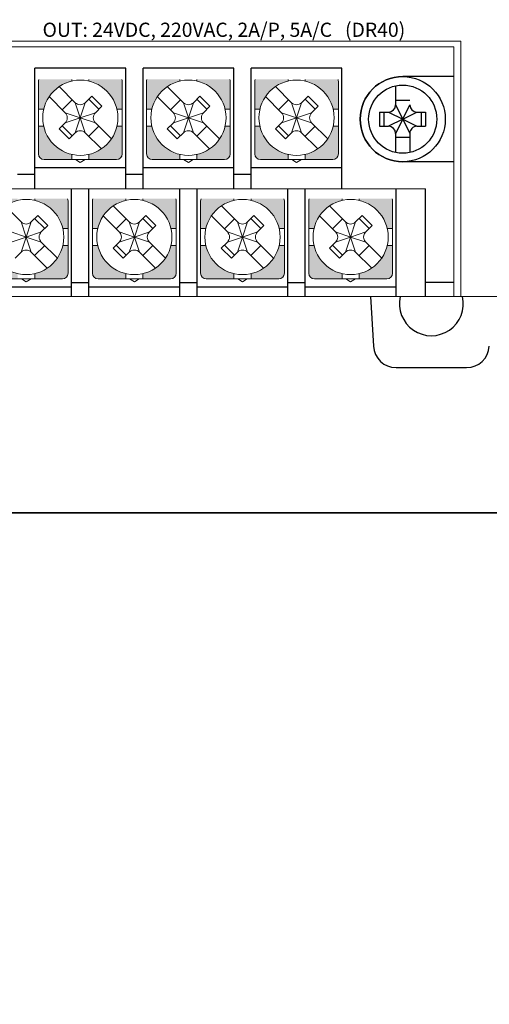
# Model space of a CAD drawing. Units: millimetres. Extents: x 114 to 4277, y 13 to 2879.
# Drawn here: x 803 to 836, y 434 to 503 of the extents above; entities that cross this region are included whole.
import ezdxf
from ezdxf.enums import TextEntityAlignment as Align

# ---------------------------------------------------------------- set-up
doc = ezdxf.new("R2010")
doc.units = ezdxf.units.MM
doc.styles.add('XGB TEXT', font='ARIAL.TTF')

msp = doc.modelspace()

# ---------------------------------------------------------------- hatches: boundary and pattern name
at = {"lineweight": 0}
h = msp.add_hatch(color=7, dxfattribs=at)
h.paths.add_polyline_path([(803.864, 497.133), (804.233, 497.133, -0.285932), (806.214, 499.114), (806.214, 499.233), (803.893, 499.233, 0.096396), (803.864, 499.083)])
h.paths.add_polyline_path([(807.414, 499.233), (807.414, 499.114, -0.285932), (809.395, 497.133), (809.764, 497.133), (809.764, 499.083, 0.096396), (809.735, 499.233)])
h.paths.add_polyline_path([(807.414, 493.951), (807.414, 493.583), (809.364, 493.583, 0.414214), (809.764, 493.983), (809.764, 495.933), (809.395, 495.933, -0.285932)])
h.paths.add_polyline_path([(803.864, 493.983, 0.414214), (804.264, 493.583), (806.214, 493.583), (806.214, 493.951, -0.285932), (804.233, 495.933), (803.864, 495.933)])
h = msp.add_hatch(color=7, dxfattribs=at)
h.paths.add_polyline_path([(811.484, 497.133), (811.853, 497.133, -0.285932), (813.834, 499.114), (813.834, 499.233), (811.513, 499.233, 0.096396), (811.484, 499.083)])
h.paths.add_polyline_path([(815.034, 499.233), (815.034, 499.114, -0.285932), (817.015, 497.133), (817.384, 497.133), (817.384, 499.083, 0.096396), (817.355, 499.233)])
h.paths.add_polyline_path([(815.034, 493.951), (815.034, 493.583), (816.984, 493.583, 0.414214), (817.384, 493.983), (817.384, 495.933), (817.015, 495.933, -0.285932)])
h.paths.add_polyline_path([(811.484, 493.983, 0.414214), (811.884, 493.583), (813.834, 493.583), (813.834, 493.951, -0.285932), (811.853, 495.933), (811.484, 495.933)])
h = msp.add_hatch(color=7, dxfattribs=at)
h.paths.add_polyline_path([(819.104, 497.133), (819.473, 497.133, -0.285932), (821.454, 499.114), (821.454, 499.233), (819.133, 499.233, 0.096396), (819.104, 499.083)])
h.paths.add_polyline_path([(822.654, 499.233), (822.654, 499.114, -0.285932), (824.635, 497.133), (825.004, 497.133), (825.004, 499.083, 0.096396), (824.975, 499.233)])
h.paths.add_polyline_path([(822.654, 493.951), (822.654, 493.583), (824.604, 493.583, 0.414214), (825.004, 493.983), (825.004, 495.933), (824.635, 495.933, -0.285932)])
h.paths.add_polyline_path([(819.104, 493.983, 0.414214), (819.504, 493.583), (821.454, 493.583), (821.454, 493.951, -0.285932), (819.473, 495.933), (819.104, 495.933)])
h = msp.add_hatch(color=7, dxfattribs=at)
h.paths.add_polyline_path([(800.054, 488.733), (800.423, 488.733, -0.285932), (802.404, 490.714), (802.404, 490.833), (800.083, 490.833, 0.096396), (800.054, 490.683)])
h.paths.add_polyline_path([(803.604, 490.833), (803.604, 490.714, -0.285932), (805.585, 488.733), (805.954, 488.733), (805.954, 490.683, 0.096396), (805.925, 490.833)])
h.paths.add_polyline_path([(803.604, 485.551), (803.604, 485.183), (805.554, 485.183, 0.414214), (805.954, 485.583), (805.954, 487.533), (805.585, 487.533, -0.285932)])
h.paths.add_polyline_path([(800.054, 485.583, 0.414214), (800.454, 485.183), (802.404, 485.183), (802.404, 485.551, -0.285932), (800.423, 487.533), (800.054, 487.533)])
h = msp.add_hatch(color=7, dxfattribs=at)
h.paths.add_polyline_path([(807.674, 488.733), (808.043, 488.733, -0.285932), (810.024, 490.714), (810.024, 490.833), (807.703, 490.833, 0.096396), (807.674, 490.683)])
h.paths.add_polyline_path([(811.224, 490.833), (811.224, 490.714, -0.285932), (813.205, 488.733), (813.574, 488.733), (813.574, 490.683, 0.096396), (813.545, 490.833)])
h.paths.add_polyline_path([(811.224, 485.551), (811.224, 485.183), (813.174, 485.183, 0.414214), (813.574, 485.583), (813.574, 487.533), (813.205, 487.533, -0.285932)])
h.paths.add_polyline_path([(807.674, 485.583, 0.414214), (808.074, 485.183), (810.024, 485.183), (810.024, 485.551, -0.285932), (808.043, 487.533), (807.674, 487.533)])
h = msp.add_hatch(color=7, dxfattribs=at)
h.paths.add_polyline_path([(815.294, 488.733), (815.663, 488.733, -0.285932), (817.644, 490.714), (817.644, 490.833), (815.323, 490.833, 0.096396), (815.294, 490.683)])
h.paths.add_polyline_path([(818.844, 490.833), (818.844, 490.714, -0.285932), (820.825, 488.733), (821.194, 488.733), (821.194, 490.683, 0.096396), (821.165, 490.833)])
h.paths.add_polyline_path([(818.844, 485.551), (818.844, 485.183), (820.794, 485.183, 0.414214), (821.194, 485.583), (821.194, 487.533), (820.825, 487.533, -0.285932)])
h.paths.add_polyline_path([(815.294, 485.583, 0.414214), (815.694, 485.183), (817.644, 485.183), (817.644, 485.551, -0.285932), (815.663, 487.533), (815.294, 487.533)])
h = msp.add_hatch(color=7, dxfattribs=at)
h.paths.add_polyline_path([(822.914, 488.733), (823.283, 488.733, -0.285932), (825.264, 490.714), (825.264, 490.833), (822.943, 490.833, 0.096396), (822.914, 490.683)])
h.paths.add_polyline_path([(826.464, 490.833), (826.464, 490.714, -0.285932), (828.445, 488.733), (828.814, 488.733), (828.814, 490.683, 0.096396), (828.785, 490.833)])
h.paths.add_polyline_path([(826.464, 485.551), (826.464, 485.183), (828.414, 485.183, 0.414214), (828.814, 485.583), (828.814, 487.533), (828.445, 487.533, -0.285932)])
h.paths.add_polyline_path([(822.914, 485.583, 0.414214), (823.314, 485.183), (825.264, 485.183), (825.264, 485.551, -0.285932), (823.283, 487.533), (822.914, 487.533)])

# ---------------------------------------------------------------- linework, layer by layer
at = {"color": 7, "lineweight": 0}
for p, q in [((707.634, 501.933), (833.634, 501.933)), ((708.134, 501.533), (833.134, 501.533)), ((833.134, 483.933), (833.134, 501.533)), ((833.634, 501.933), (833.634, 483.933)), ((803.864, 496.533), (803.864, 499.083)), ((806.46, 497.593), (805.327, 498.726)), ((806.214, 499.114), (806.214, 499.233)), ((807.414, 499.114), (807.414, 499.233)), ((809.764, 496.533), (809.764, 499.083)), ((811.484, 496.533), (811.484, 499.083)), ((814.08, 497.593), (812.947, 498.726)), ((813.834, 499.114), (813.834, 499.233)), ((815.034, 499.114), (815.034, 499.233)), ((817.384, 496.533), (817.384, 499.083)), ((819.104, 496.533), (819.104, 499.083)), ((821.7, 497.593), (820.567, 498.726)), ((821.454, 499.114), (821.454, 499.233)), ((822.654, 499.114), (822.654, 499.233)), ((825.004, 496.533), (825.004, 499.083)), ((805.753, 496.886), (804.62, 498.019)), ((807.622, 498.047), (807.168, 497.593)), ((808.329, 497.34), (807.622, 498.047)), ((813.373, 496.886), (812.24, 498.019)), ((815.242, 498.047), (814.788, 497.593)), ((815.949, 497.34), (815.242, 498.047)), ((820.993, 496.886), (819.86, 498.019)), ((822.862, 498.047), (822.408, 497.593)), ((823.569, 497.34), (822.862, 498.047)), ((805.542, 497.098), (806.249, 497.805)), ((806.814, 496.533), (806.46, 497.593)), ((806.814, 496.533), (807.168, 497.593)), ((808.116, 497.128), (807.409, 497.835)), ((808.329, 497.34), (807.875, 496.886)), ((813.162, 497.098), (813.869, 497.805)), ((814.434, 496.533), (814.08, 497.593)), ((814.434, 496.533), (814.788, 497.593)), ((815.736, 497.128), (815.029, 497.835)), ((815.949, 497.34), (815.495, 496.886)), ((820.782, 497.098), (821.489, 497.805)), ((822.054, 496.533), (821.7, 497.593)), ((822.054, 496.533), (822.408, 497.593)), ((823.356, 497.128), (822.649, 497.835)), ((823.569, 497.34), (823.115, 496.886)), ((804.233, 497.133), (803.864, 497.133)), ((806.814, 496.533), (805.753, 496.886)), ((807.875, 496.886), (806.814, 496.533)), ((806.814, 496.488), (806.814, 496.578)), ((806.814, 496.488), (806.814, 496.578)), ((806.814, 496.488), (806.814, 496.578)), ((809.764, 497.133), (809.395, 497.133)), ((811.853, 497.133), (811.484, 497.133)), ((814.434, 496.533), (813.373, 496.886)), ((815.495, 496.886), (814.434, 496.533)), ((814.434, 496.488), (814.434, 496.578)), ((814.434, 496.488), (814.434, 496.578)), ((814.434, 496.488), (814.434, 496.578)), ((817.384, 497.133), (817.015, 497.133)), ((819.473, 497.133), (819.104, 497.133)), ((822.054, 496.533), (820.993, 496.886)), ((823.115, 496.886), (822.054, 496.533)), ((822.054, 496.488), (822.054, 496.578)), ((822.054, 496.488), (822.054, 496.578)), ((822.054, 496.488), (822.054, 496.578)), ((825.004, 497.133), (824.635, 497.133)), ((803.864, 496.533), (803.864, 493.983)), ((804.233, 495.933), (803.864, 495.933)), ((805.753, 496.179), (805.322, 495.748)), ((805.542, 495.967), (806.249, 495.26)), ((806.814, 496.533), (805.753, 496.179)), ((806.814, 496.533), (806.46, 495.472)), ((806.769, 496.533), (806.859, 496.533)), ((806.769, 496.533), (806.859, 496.533)), ((806.769, 496.533), (806.859, 496.533)), ((806.814, 496.533), (807.168, 495.472)), ((807.875, 496.179), (806.814, 496.533)), ((808.116, 495.937), (807.409, 495.23)), ((809.008, 495.046), (807.875, 496.179)), ((809.764, 495.933), (809.395, 495.933)), ((809.764, 496.533), (809.764, 493.983)), ((811.484, 496.533), (811.484, 493.983)), ((811.853, 495.933), (811.484, 495.933)), ((813.373, 496.179), (812.942, 495.748)), ((813.162, 495.967), (813.869, 495.26)), ((814.434, 496.533), (813.373, 496.179)), ((814.434, 496.533), (814.08, 495.472)), ((814.389, 496.533), (814.479, 496.533)), ((814.389, 496.533), (814.479, 496.533)), ((814.389, 496.533), (814.479, 496.533)), ((814.434, 496.533), (814.788, 495.472)), ((815.495, 496.179), (814.434, 496.533)), ((815.736, 495.937), (815.029, 495.23)), ((816.628, 495.046), (815.495, 496.179)), ((817.384, 495.933), (817.015, 495.933)), ((817.384, 496.533), (817.384, 493.983)), ((819.104, 496.533), (819.104, 493.983)), ((819.473, 495.933), (819.104, 495.933)), ((820.993, 496.179), (820.562, 495.748)), ((820.782, 495.967), (821.489, 495.26)), ((822.054, 496.533), (820.993, 496.179)), ((822.054, 496.533), (821.7, 495.472)), ((822.009, 496.533), (822.099, 496.533)), ((822.009, 496.533), (822.099, 496.533)), ((822.009, 496.533), (822.099, 496.533)), ((822.054, 496.533), (822.408, 495.472)), ((823.115, 496.179), (822.054, 496.533)), ((823.356, 495.937), (822.649, 495.23)), ((824.248, 495.046), (823.115, 496.179)), ((825.004, 495.933), (824.635, 495.933)), ((825.004, 496.533), (825.004, 493.983)), ((805.322, 495.748), (806.029, 495.041)), ((806.46, 495.472), (806.029, 495.041)), ((808.301, 494.339), (807.168, 495.472)), ((812.942, 495.748), (813.649, 495.041)), ((814.08, 495.472), (813.649, 495.041)), ((815.921, 494.339), (814.788, 495.472)), ((820.562, 495.748), (821.269, 495.041)), ((821.7, 495.472), (821.269, 495.041)), ((823.541, 494.339), (822.408, 495.472)), ((806.214, 493.951), (806.214, 493.583)), ((807.414, 493.951), (807.414, 493.583)), ((813.834, 493.951), (813.834, 493.583)), ((815.034, 493.951), (815.034, 493.583)), ((821.454, 493.951), (821.454, 493.583)), ((822.654, 493.951), (822.654, 493.583)), ((809.364, 493.583), (804.264, 493.583)), ((806.474, 493.583), (806.814, 493.386)), ((806.814, 493.386), (807.154, 493.583)), ((816.984, 493.583), (811.884, 493.583)), ((814.094, 493.583), (814.434, 493.386)), ((814.434, 493.386), (814.774, 493.583)), ((824.604, 493.583), (819.504, 493.583)), ((821.714, 493.583), (822.054, 493.386)), ((822.054, 493.386), (822.394, 493.583)), ((708.134, 491.533), (831.134, 491.533)), ((802.65, 489.193), (801.517, 490.326)), ((803.604, 490.714), (803.604, 490.833)), ((805.954, 488.133), (805.954, 490.683)), ((807.674, 488.133), (807.674, 490.683)), ((810.27, 489.193), (809.137, 490.326)), ((810.024, 490.714), (810.024, 490.833)), ((811.224, 490.714), (811.224, 490.833)), ((813.574, 488.133), (813.574, 490.683)), ((815.294, 488.133), (815.294, 490.683)), ((817.89, 489.193), (816.757, 490.326)), ((817.644, 490.714), (817.644, 490.833)), ((818.844, 490.714), (818.844, 490.833)), ((821.194, 488.133), (821.194, 490.683)), ((822.914, 488.133), (822.914, 490.683)), ((825.51, 489.193), (824.377, 490.326)), ((825.264, 490.714), (825.264, 490.833)), ((826.464, 490.714), (826.464, 490.833)), ((828.814, 488.133), (828.814, 490.683)), ((803.812, 489.647), (803.358, 489.193)), ((804.519, 488.94), (803.812, 489.647)), ((809.563, 488.486), (808.43, 489.619)), ((811.432, 489.647), (810.978, 489.193)), ((812.139, 488.94), (811.432, 489.647)), ((817.183, 488.486), (816.05, 489.619)), ((819.052, 489.647), (818.598, 489.193)), ((819.759, 488.94), (819.052, 489.647)), ((824.803, 488.486), (823.67, 489.619)), ((826.672, 489.647), (826.218, 489.193)), ((827.379, 488.94), (826.672, 489.647)), ((803.004, 488.133), (802.65, 489.193)), ((803.004, 488.133), (803.358, 489.193)), ((804.306, 488.728), (803.599, 489.435)), ((804.519, 488.94), (804.065, 488.486)), ((809.352, 488.698), (810.059, 489.405)), ((810.624, 488.133), (810.27, 489.193)), ((810.624, 488.133), (810.978, 489.193)), ((811.926, 488.728), (811.219, 489.435)), ((812.139, 488.94), (811.685, 488.486)), ((816.972, 488.698), (817.679, 489.405)), ((818.244, 488.133), (817.89, 489.193)), ((818.244, 488.133), (818.598, 489.193)), ((819.546, 488.728), (818.839, 489.435)), ((819.759, 488.94), (819.305, 488.486)), ((824.592, 488.698), (825.299, 489.405)), ((825.864, 488.133), (825.51, 489.193)), ((825.864, 488.133), (826.218, 489.193)), ((827.166, 488.728), (826.459, 489.435)), ((827.379, 488.94), (826.925, 488.486)), ((803.004, 488.133), (801.943, 488.486)), ((804.065, 488.486), (803.004, 488.133)), ((805.954, 488.733), (805.585, 488.733)), ((808.043, 488.733), (807.674, 488.733)), ((810.624, 488.133), (809.563, 488.486)), ((811.685, 488.486), (810.624, 488.133)), ((813.574, 488.733), (813.205, 488.733)), ((815.663, 488.733), (815.294, 488.733)), ((818.244, 488.133), (817.183, 488.486)), ((819.305, 488.486), (818.244, 488.133)), ((821.194, 488.733), (820.825, 488.733)), ((823.283, 488.733), (822.914, 488.733)), ((825.864, 488.133), (824.803, 488.486)), ((826.925, 488.486), (825.864, 488.133)), ((828.814, 488.733), (828.445, 488.733)), ((803.004, 488.133), (801.943, 487.779)), ((803.004, 488.133), (802.65, 487.072)), ((802.959, 488.133), (803.049, 488.133)), ((802.959, 488.133), (803.049, 488.133)), ((802.959, 488.133), (803.049, 488.133)), ((803.004, 488.088), (803.004, 488.178)), ((803.004, 488.088), (803.004, 488.178)), ((803.004, 488.088), (803.004, 488.178)), ((803.004, 488.133), (803.358, 487.072)), ((804.065, 487.779), (803.004, 488.133)), ((804.306, 487.537), (803.599, 486.83)), ((805.198, 486.646), (804.065, 487.779)), ((805.954, 487.533), (805.585, 487.533)), ((805.954, 488.133), (805.954, 485.583)), ((807.674, 488.133), (807.674, 485.583)), ((808.043, 487.533), (807.674, 487.533)), ((809.563, 487.779), (809.132, 487.348)), ((809.352, 487.567), (810.059, 486.86)), ((810.624, 488.133), (809.563, 487.779)), ((810.624, 488.133), (810.27, 487.072)), ((810.579, 488.133), (810.669, 488.133)), ((810.579, 488.133), (810.669, 488.133)), ((810.579, 488.133), (810.669, 488.133)), ((810.624, 488.088), (810.624, 488.178)), ((810.624, 488.088), (810.624, 488.178)), ((810.624, 488.088), (810.624, 488.178)), ((810.624, 488.133), (810.978, 487.072)), ((811.685, 487.779), (810.624, 488.133)), ((811.926, 487.537), (811.219, 486.83)), ((812.818, 486.646), (811.685, 487.779)), ((813.574, 487.533), (813.205, 487.533)), ((813.574, 488.133), (813.574, 485.583)), ((815.294, 488.133), (815.294, 485.583)), ((815.663, 487.533), (815.294, 487.533)), ((817.183, 487.779), (816.752, 487.348)), ((816.972, 487.567), (817.679, 486.86)), ((818.244, 488.133), (817.183, 487.779)), ((818.244, 488.133), (817.89, 487.072)), ((818.199, 488.133), (818.289, 488.133)), ((818.199, 488.133), (818.289, 488.133)), ((818.199, 488.133), (818.289, 488.133)), ((818.244, 488.088), (818.244, 488.178)), ((818.244, 488.088), (818.244, 488.178)), ((818.244, 488.088), (818.244, 488.178)), ((818.244, 488.133), (818.598, 487.072)), ((819.305, 487.779), (818.244, 488.133)), ((819.546, 487.537), (818.839, 486.83)), ((820.438, 486.646), (819.305, 487.779)), ((821.194, 487.533), (820.825, 487.533)), ((821.194, 488.133), (821.194, 485.583)), ((822.914, 488.133), (822.914, 485.583)), ((823.283, 487.533), (822.914, 487.533)), ((824.803, 487.779), (824.372, 487.348)), ((824.592, 487.567), (825.299, 486.86)), ((825.864, 488.133), (824.803, 487.779)), ((825.864, 488.133), (825.51, 487.072)), ((825.819, 488.133), (825.909, 488.133)), ((825.819, 488.133), (825.909, 488.133)), ((825.819, 488.133), (825.909, 488.133)), ((825.864, 488.088), (825.864, 488.178)), ((825.864, 488.088), (825.864, 488.178)), ((825.864, 488.088), (825.864, 488.178)), ((825.864, 488.133), (826.218, 487.072)), ((826.925, 487.779), (825.864, 488.133)), ((827.166, 487.537), (826.459, 486.83)), ((828.058, 486.646), (826.925, 487.779)), ((828.814, 487.533), (828.445, 487.533)), ((828.814, 488.133), (828.814, 485.583)), ((802.65, 487.072), (802.219, 486.641)), ((804.491, 485.939), (803.358, 487.072)), ((809.132, 487.348), (809.839, 486.641)), ((810.27, 487.072), (809.839, 486.641)), ((812.111, 485.939), (810.978, 487.072)), ((816.752, 487.348), (817.459, 486.641)), ((817.89, 487.072), (817.459, 486.641)), ((819.731, 485.939), (818.598, 487.072)), ((824.372, 487.348), (825.079, 486.641)), ((825.51, 487.072), (825.079, 486.641)), ((827.351, 485.939), (826.218, 487.072)), ((803.604, 485.551), (803.604, 485.183)), ((810.024, 485.551), (810.024, 485.183)), ((811.224, 485.551), (811.224, 485.183)), ((817.644, 485.551), (817.644, 485.183)), ((818.844, 485.551), (818.844, 485.183)), ((825.264, 485.551), (825.264, 485.183)), ((826.464, 485.551), (826.464, 485.183)), ((805.554, 485.183), (800.454, 485.183)), ((802.664, 485.183), (803.004, 484.986)), ((803.004, 484.986), (803.344, 485.183)), ((813.174, 485.183), (808.074, 485.183)), ((810.284, 485.183), (810.624, 484.986)), ((810.624, 484.986), (810.964, 485.183)), ((820.794, 485.183), (815.694, 485.183)), ((817.904, 485.183), (818.244, 484.986)), ((818.244, 484.986), (818.584, 485.183)), ((828.414, 485.183), (823.314, 485.183)), ((825.524, 485.183), (825.864, 484.986)), ((825.864, 484.986), (826.204, 485.183)), ((680.834, 483.933), (839.834, 483.933))]:
    msp.add_line(p, q, dxfattribs=at)
at = {"color": 7, "linetype": 'Continuous'}
for p, q in [((803.614, 491.533), (803.614, 500.033)), ((810.014, 500.033), (803.614, 500.033)), ((810.014, 491.533), (810.014, 500.033)), ((811.234, 491.533), (811.234, 500.033)), ((817.634, 500.033), (811.234, 500.033)), ((817.634, 491.533), (817.634, 500.033)), ((818.854, 491.533), (818.854, 500.033)), ((825.254, 500.033), (818.854, 500.033)), ((825.254, 491.533), (825.254, 500.033)), ((833.134, 499.433), (829.534, 499.433)), ((833.134, 493.433), (829.534, 493.433)), ((803.614, 492.533), (802.394, 492.533)), ((803.614, 493.033), (810.014, 493.033)), ((811.234, 492.533), (810.014, 492.533)), ((811.234, 493.033), (817.634, 493.033)), ((818.854, 492.533), (817.634, 492.533)), ((818.854, 493.033), (825.254, 493.033)), ((806.204, 483.933), (806.204, 491.533)), ((807.424, 483.933), (807.424, 491.533)), ((813.824, 483.933), (813.824, 491.533)), ((815.044, 483.933), (815.044, 491.533)), ((821.444, 483.933), (821.444, 491.533)), ((822.664, 483.933), (822.664, 491.533)), ((829.064, 483.933), (829.064, 491.533)), ((831.134, 483.933), (831.134, 491.533)), ((806.204, 484.933), (807.424, 484.933)), ((813.824, 484.933), (815.044, 484.933)), ((821.444, 484.933), (822.664, 484.933)), ((833.134, 484.933), (831.134, 484.933)), ((799.804, 484.633), (806.204, 484.633)), ((807.424, 484.633), (813.824, 484.633)), ((815.044, 484.633), (821.444, 484.633)), ((822.664, 484.633), (829.064, 484.633))]:
    msp.add_line(p, q, dxfattribs=at)
at = {"color": 7}
for p, q in [((829.034, 498.78), (829.034, 497.433)), ((829.034, 497.775), (830.034, 497.775)), ((829.034, 497.433), (829.534, 496.433)), ((829.534, 496.433), (830.034, 497.433)), ((827.892, 496.933), (827.892, 495.933)), ((827.892, 496.933), (828.534, 496.933)), ((828.192, 496.933), (828.192, 495.933)), ((828.534, 496.933), (829.534, 496.433)), ((829.534, 496.433), (830.534, 496.933)), ((830.534, 496.933), (831.144, 496.933)), ((830.844, 496.933), (830.844, 495.933)), ((831.144, 496.933), (831.144, 495.933)), ((827.892, 495.933), (828.534, 495.933)), ((829.534, 496.433), (828.534, 495.933)), ((829.534, 496.433), (829.034, 495.433)), ((829.534, 496.433), (830.034, 495.433)), ((829.534, 496.433), (830.534, 495.933)), ((830.534, 495.933), (831.144, 495.933)), ((829.034, 495.433), (829.034, 494.085)), ((830.034, 495.433), (830.034, 494.085)), ((830.034, 495.133), (829.034, 495.133)), ((827.274, 483.933), (827.467, 480.444)), ((827.274, 483.933), (827.467, 480.444))]:
    msp.add_line(p, q, dxfattribs=at)
for points in [[(869.84, 468.702), (200.705, 468.702), (200.705, 868.599), (869.84, 868.599)], [(659.456, 468.702), (869.84, 468.702), (869.84, 594.97), (659.456, 594.97)], [(869.84, 68.806), (200.705, 68.806), (200.705, 468.702), (869.84, 468.702)]]:
    msp.add_lwpolyline(points, close=True, dxfattribs=at)
for radius in [3, 2.4]:
    msp.add_circle((829.534, 496.433), radius, dxfattribs=at)
at = {"color": 7, "linetype": 'Continuous'}
msp.add_arc((829.534, 496.433), 3, 90, 270, dxfattribs=at)
at = {"color": 7, "lineweight": 0}
for centre, radius, start, end in [((804.264, 499.083), 0.4, 157.97569, 180), ((806.814, 496.533), 2.65, 0, 180), ((809.364, 499.083), 0.4, 0, 22.02431), ((811.884, 499.083), 0.4, 157.97569, 180), ((814.434, 496.533), 2.65, 0, 180), ((816.984, 499.083), 0.4, 0, 22.02431), ((819.504, 499.083), 0.4, 157.97569, 180), ((822.054, 496.533), 2.65, 0, 180), ((824.604, 499.083), 0.4, 0, 22.02431), ((806.814, 497.947), 0.5, 225, 315), ((814.434, 497.947), 0.5, 225, 315), ((822.054, 497.947), 0.5, 225, 315), ((805.4, 496.533), 0.5, 360, 45), ((808.228, 496.533), 0.5, 135, 180), ((813.02, 496.533), 0.5, 360, 45), ((815.848, 496.533), 0.5, 135, 180), ((820.64, 496.533), 0.5, 360, 45), ((823.468, 496.533), 0.5, 135, 180), ((806.814, 496.533), 2.65, 180, 0), ((805.4, 496.533), 0.5, 315, 0), ((808.228, 496.533), 0.5, 180, 225), ((814.434, 496.533), 2.65, 180, 0), ((813.02, 496.533), 0.5, 315, 0), ((815.848, 496.533), 0.5, 180, 225), ((822.054, 496.533), 2.65, 180, 0), ((820.64, 496.533), 0.5, 315, 0), ((823.468, 496.533), 0.5, 180, 225), ((806.814, 495.118), 0.5, 45, 135), ((814.434, 495.118), 0.5, 45, 135), ((822.054, 495.118), 0.5, 45, 135), ((804.264, 493.983), 0.4, 180, 270), ((809.364, 493.983), 0.4, 270, 0), ((811.884, 493.983), 0.4, 180, 270), ((816.984, 493.983), 0.4, 270, 0), ((819.504, 493.983), 0.4, 180, 270), ((824.604, 493.983), 0.4, 270, 0), ((803.004, 488.133), 2.65, 0, 180), ((805.554, 490.683), 0.4, 0, 22.02431), ((808.074, 490.683), 0.4, 157.97569, 180), ((810.624, 488.133), 2.65, 0, 180), ((813.174, 490.683), 0.4, 0, 22.02431), ((815.694, 490.683), 0.4, 157.97569, 180), ((818.244, 488.133), 2.65, 0, 180), ((820.794, 490.683), 0.4, 0, 22.02431), ((823.314, 490.683), 0.4, 157.97569, 180), ((825.864, 488.133), 2.65, 0, 180), ((828.414, 490.683), 0.4, 0, 22.02431), ((803.004, 489.547), 0.5, 225, 315), ((810.624, 489.547), 0.5, 225, 315), ((818.244, 489.547), 0.5, 225, 315), ((825.864, 489.547), 0.5, 225, 315), ((804.418, 488.133), 0.5, 135, 180), ((809.21, 488.133), 0.5, 360, 45), ((812.038, 488.133), 0.5, 135, 180), ((816.83, 488.133), 0.5, 360, 45), ((819.658, 488.133), 0.5, 135, 180), ((824.45, 488.133), 0.5, 360, 45), ((827.278, 488.133), 0.5, 135, 180), ((803.004, 488.133), 2.65, 180, 0), ((804.418, 488.133), 0.5, 180, 225), ((810.624, 488.133), 2.65, 180, 0), ((809.21, 488.133), 0.5, 315, 0), ((812.038, 488.133), 0.5, 180, 225), ((818.244, 488.133), 2.65, 180, 0), ((816.83, 488.133), 0.5, 315, 0), ((819.658, 488.133), 0.5, 180, 225), ((825.864, 488.133), 2.65, 180, 0), ((824.45, 488.133), 0.5, 315, 0), ((827.278, 488.133), 0.5, 180, 225), ((803.004, 486.718), 0.5, 45, 135), ((810.624, 486.718), 0.5, 45, 135), ((818.244, 486.718), 0.5, 45, 135), ((825.864, 486.718), 0.5, 45, 135), ((805.554, 485.583), 0.4, 270, 0), ((808.074, 485.583), 0.4, 180, 270), ((813.174, 485.583), 0.4, 270, 0), ((815.694, 485.583), 0.4, 180, 270), ((820.794, 485.583), 0.4, 270, 0), ((823.314, 485.583), 0.4, 180, 270), ((828.414, 485.583), 0.4, 270, 0)]:
    msp.add_arc(centre, radius, start, end, dxfattribs=at)
at = {"color": 7}
for centre, radius, start, end in [((828.534, 497.433), 0.5, 270, 0), ((830.534, 497.433), 0.5, 180, 270), ((828.534, 495.433), 0.5, 360, 90), ((830.534, 495.433), 0.5, 90, 135), ((830.534, 495.433), 0.5, 135, 180), ((831.551, 483.433), 2.25, 167.16564, 12.83436), ((831.551, 483.433), 2.25, 167.16564, 12.83436), ((829.065, 480.533), 1.6, 183.17983, 270), ((834.038, 480.533), 1.6, 270, 356.82017)]:
    msp.add_arc(centre, radius, start, end, dxfattribs=at)
at = {"color": 7, "start_tangent": (1, 0.000057), "end_tangent": (0.999996, -0.002933)}
msp.add_spline([(829.065, 478.933), (833.883, 478.933), (834.038, 478.933)], degree=3, dxfattribs=at)

# ---------------------------------------------------------------- texts
at = {"color": 7, "linetype": 'Continuous', "lineweight": 0, "style": 'XGB TEXT'}
msp.add_text('OUT: 24VDC, 220VAC, 2A/P, 5A/C   (DR40)', height=1, dxfattribs=at).set_placement((829.709, 502.73), align=Align.MIDDLE_RIGHT)

doc.saveas('drawing.dxf')
